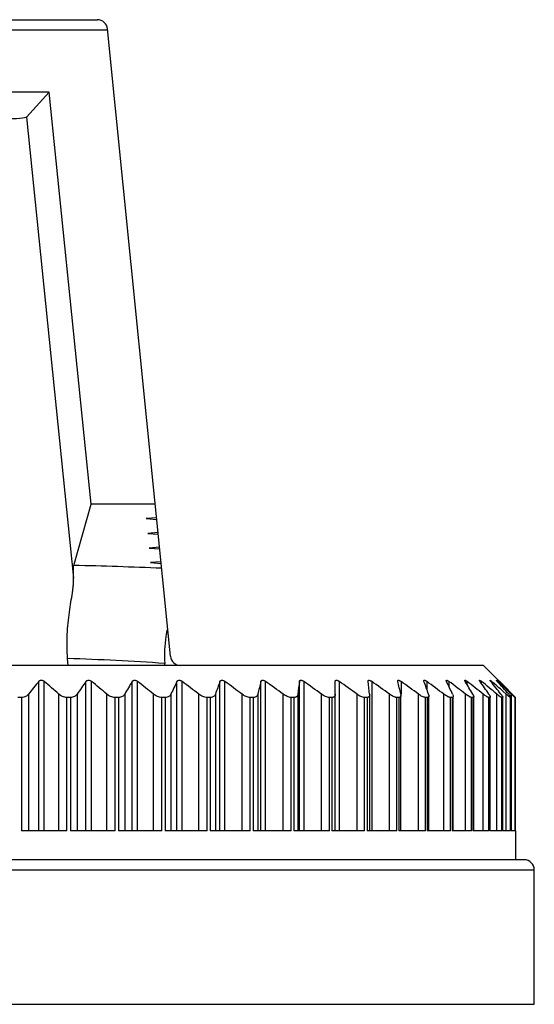
# Model space of a CAD drawing. Units: millimetres. Extents: x 4 to 33, y 13.6 to 37.8.
# Drawn here: x 20.3 to 33, y 13.6 to 37.8 of the extents above; entities that cross this region are included whole.
import ezdxf

# ---------------------------------------------------------------- set-up
doc = ezdxf.new("R2010")
doc.units = ezdxf.units.MM
doc.header["$LTSCALE"] = 3.359672
doc.layers.add('00_COMPONENTS', color=7, linetype='CONTINUOUS')

msp = doc.modelspace()

# ---------------------------------------------------------------- linework, layer by layer
at = {"layer": '00_COMPONENTS', "color": 7}
for p, q in [((14.735, 37.779), (22.213, 37.779)), ((22.468, 37.525), (14.48, 37.525)), ((24.007, 22.132), (22.465, 37.55)), ((21.03, 36.001), (15.972, 36.001)), ((20.475, 35.386), (21.03, 36.001)), ((22.061, 25.872), (21.03, 36.001)), ((20.475, 35.386), (21.628, 24.049)), ((21.631, 24.363), (22.061, 25.872)), ((23.633, 25.872), (22.061, 25.872)), ((23.667, 25.535), (23.414, 25.512)), ((23.414, 25.512), (23.671, 25.489)), ((23.703, 25.174), (23.45, 25.151)), ((23.45, 25.151), (23.708, 25.128)), ((23.739, 24.814), (23.486, 24.79)), ((23.486, 24.79), (23.744, 24.767)), ((23.775, 24.453), (23.522, 24.43)), ((23.522, 24.43), (23.78, 24.407)), ((21.496, 21.904), (21.482, 22.073)), ((31.707, 21.904), (5.24, 21.904)), ((23.87, 21.904), (23.867, 21.953)), ((31.707, 21.904), (32.1, 21.51)), ((20.771, 17.84), (20.771, 21.51)), ((20.909, 17.84), (20.909, 21.51)), ((21.933, 17.84), (21.933, 21.51)), ((22.068, 17.84), (22.068, 21.51)), ((23.068, 17.84), (23.068, 21.51)), ((23.2, 17.84), (23.2, 21.51)), ((24.169, 17.84), (24.169, 21.51)), ((24.296, 17.84), (24.296, 21.51)), ((25.226, 17.84), (25.226, 21.51)), ((25.348, 17.84), (25.348, 21.51)), ((26.232, 17.84), (26.232, 21.51)), ((26.347, 17.84), (26.347, 21.51)), ((27.179, 17.84), (27.179, 21.51)), ((27.286, 21.51), (27.286, 17.84)), ((28.06, 17.84), (28.06, 21.51)), ((28.159, 21.51), (28.159, 17.84)), ((28.867, 21.51), (28.867, 21.516)), ((28.957, 21.51), (28.957, 17.84)), ((29.596, 21.51), (29.594, 21.522)), ((29.676, 21.51), (29.676, 21.197)), ((30.24, 21.51), (30.236, 21.526)), ((30.31, 21.51), (30.31, 21.317)), ((30.794, 21.51), (30.788, 21.53)), ((30.853, 21.51), (30.853, 21.387)), ((31.254, 21.51), (31.245, 21.534)), ((31.302, 21.43), (31.302, 21.51)), ((31.654, 21.459), (31.654, 21.51)), ((31.89, 21.524), (31.905, 21.51)), ((31.905, 21.48), (31.905, 21.51)), ((32.054, 21.497), (32.054, 21.51)), ((32.078, 21.533), (32.071, 21.54)), ((20.346, 21.116), (20.261, 21.116)), ((20.346, 21.116), (20.346, 17.84)), ((20.521, 21.197), (20.521, 17.84)), ((21.266, 17.84), (21.266, 21.197)), ((21.55, 21.116), (21.466, 21.116)), ((21.466, 17.84), (21.466, 21.116)), ((21.55, 21.116), (21.55, 17.84)), ((21.715, 21.197), (21.715, 17.84)), ((22.446, 17.84), (22.446, 21.197)), ((22.731, 21.116), (22.649, 21.116)), ((22.649, 17.84), (22.649, 21.116)), ((22.731, 21.116), (22.731, 17.84)), ((22.884, 21.197), (22.884, 17.84)), ((23.596, 17.84), (23.596, 21.197)), ((23.879, 21.116), (23.799, 21.116)), ((23.799, 17.84), (23.799, 21.116)), ((23.879, 21.116), (23.879, 17.84)), ((24.02, 21.197), (24.02, 17.84)), ((24.706, 17.84), (24.706, 21.197)), ((24.986, 21.116), (24.91, 21.116)), ((24.91, 17.84), (24.91, 21.116)), ((24.986, 21.116), (24.986, 17.84)), ((25.113, 21.197), (25.113, 17.84)), ((25.769, 17.84), (25.769, 21.197)), ((26.043, 21.116), (25.971, 21.116)), ((25.971, 17.84), (25.971, 21.116)), ((26.043, 21.116), (26.043, 17.84)), ((26.156, 21.197), (26.156, 17.84)), ((26.777, 17.84), (26.777, 21.197)), ((27.043, 21.116), (26.975, 21.116)), ((26.975, 17.84), (26.975, 21.116)), ((27.043, 21.116), (27.043, 17.84)), ((27.141, 21.197), (27.141, 17.84)), ((27.721, 17.84), (27.721, 21.197)), ((27.978, 21.116), (27.914, 21.116)), ((27.914, 17.84), (27.914, 21.116)), ((27.978, 21.116), (27.978, 17.84)), ((28.595, 17.84), (28.595, 21.197)), ((28.84, 21.116), (28.782, 21.116)), ((28.782, 17.84), (28.782, 21.116)), ((28.84, 21.116), (28.84, 17.84)), ((28.905, 21.197), (28.906, 21.181)), ((28.906, 17.84), (28.906, 21.181)), ((29.392, 17.84), (29.392, 21.197)), ((29.623, 21.116), (29.571, 21.116)), ((29.571, 17.84), (29.571, 21.116)), ((29.623, 21.116), (29.623, 17.84)), ((29.671, 21.197), (29.675, 21.167)), ((29.675, 17.84), (29.675, 21.167)), ((30.106, 17.84), (30.106, 21.197)), ((30.322, 21.116), (30.276, 21.116)), ((30.276, 17.84), (30.276, 21.116)), ((30.322, 21.116), (30.322, 17.84)), ((30.353, 21.197), (30.361, 21.155)), ((30.361, 17.84), (30.361, 21.155)), ((30.731, 17.84), (30.731, 21.197)), ((30.93, 21.116), (30.89, 21.116)), ((30.89, 17.84), (30.89, 21.116)), ((30.93, 21.116), (30.93, 17.84)), ((30.958, 17.84), (30.958, 21.116)), ((31.263, 17.84), (31.263, 21.197)), ((31.444, 21.116), (31.411, 21.116)), ((31.411, 17.84), (31.411, 21.116)), ((31.444, 21.116), (31.444, 17.84)), ((31.463, 17.84), (31.463, 21.116)), ((31.698, 17.84), (31.698, 21.197)), ((31.858, 21.116), (31.833, 21.116)), ((31.833, 17.84), (31.833, 21.116)), ((31.858, 21.116), (31.858, 17.84)), ((31.87, 17.84), (31.87, 21.116)), ((32.032, 17.84), (32.032, 21.197)), ((32.171, 21.116), (32.153, 21.116)), ((32.153, 17.84), (32.153, 21.116)), ((32.177, 21.122), (32.171, 21.116)), ((32.171, 21.116), (32.171, 17.84)), ((32.177, 17.84), (32.177, 21.122)), ((32.189, 21.262), (32.263, 21.197)), ((32.263, 17.84), (32.263, 21.197)), ((32.354, 21.23), (32.389, 21.197)), ((32.409, 21.197), (32.367, 21.24)), ((32.38, 21.116), (32.369, 21.116)), ((32.369, 17.84), (32.369, 21.116)), ((32.382, 21.118), (32.38, 21.116)), ((32.38, 21.116), (32.38, 17.84)), ((32.382, 17.84), (32.382, 21.118)), ((32.389, 17.84), (32.389, 21.197)), ((32.483, 21.116), (32.479, 21.116)), ((32.479, 17.84), (32.479, 21.116)), ((32.483, 21.116), (32.483, 21.116)), ((32.483, 21.116), (32.483, 17.84)), ((21.466, 17.84), (20.346, 17.84)), ((22.649, 17.84), (21.55, 17.84)), ((23.799, 17.84), (22.731, 17.84)), ((24.91, 17.84), (23.879, 17.84)), ((25.971, 17.84), (24.986, 17.84)), ((26.975, 17.84), (26.043, 17.84)), ((27.914, 17.84), (27.043, 17.84)), ((28.782, 17.84), (27.978, 17.84)), ((29.571, 17.84), (28.84, 17.84)), ((30.276, 17.84), (29.623, 17.84)), ((30.89, 17.84), (30.322, 17.84)), ((31.411, 17.84), (30.93, 17.84)), ((31.833, 17.84), (31.444, 17.84)), ((32.153, 17.84), (31.858, 17.84)), ((32.369, 17.84), (32.171, 17.84)), ((32.479, 17.84), (32.38, 17.84)), ((32.494, 17.84), (32.483, 17.84)), ((32.494, 17.128), (32.494, 17.84)), ((32.698, 17.128), (4.25, 17.128)), ((32.952, 16.874), (3.996, 16.874)), ((32.952, 13.572), (32.952, 16.874)), ((3.996, 13.572), (32.952, 13.572))]:
    msp.add_line(p, q, dxfattribs=at)
for centre, radius, start, end in [((22.213, 37.525), 0.254, 5.7106, 90), ((18.888, -92.631), 117.026, 87.59896, 88.65694), ((19.161, -48.012), 70.123, 86.15185, 88.1034), ((24.26, 22.158), 0.254, 185.7106, 270), ((50.916, -2.812), 38.734, 141.1022, 141.6957), ((-8.507, -12.388), 44.882, 48.4424, 49.0494), ((53.314, -0.561), 38.365, 144.8802, 145.4507), ((-7.603, -14.638), 46.767, 50.0191, 50.6207), ((56.773, 1.474), 39.21, 149.2697, 149.8013), ((-6.747, -16.672), 48.526, 51.2962, 51.8922), ((62.166, 3.23), 42.165, 154.3081, 154.78), ((-5.916, -18.428), 50.078, 52.3035, 52.8941), ((71.525, 4.655), 49.271, 159.9956, 160.3832), ((-5.147, -19.927), 51.448, 53.0646, 53.6497), ((90.941, 5.705), 66.611, 166.27411, 166.55159), ((-4.32, -20.976), 52.398, 53.596, 54.1777), ((150.86, 6.348), 124.607, 173.01087, 173.15611), ((-3.489, -21.619), 52.983, 53.9101, 54.4898), ((-2.653, -21.835), 53.181, 54.014, 54.593), ((-94.811, 6.348), 124.604, 6.84389, 6.98913), ((-1.818, -21.619), 52.983, 53.9101, 54.4898), ((-35.11, 5.706), 66.608, 13.44841, 13.7259), ((-0.991, -20.976), 52.398, 53.596, 54.1777), ((-16.055, 4.657), 49.267, 19.6168, 20.0044), ((-0.185, -19.927), 51.448, 53.0646, 53.6497), ((-7.199, 3.232), 42.161, 25.22, 25.692), ((0.643, -18.426), 50.076, 52.3035, 52.8941), ((-2.446, 1.477), 39.205, 30.1987, 30.7304), ((1.356, -16.67), 48.523, 51.2962, 51.8922), ((0.242, -0.557), 38.359, 34.5493, 35.1199), ((1.985, -14.636), 46.764, 50.019, 50.6208), ((1.741, -2.807), 38.727, 38.3042, 38.8979), ((2.644, -12.211), 44.647, 48.5665, 49.0503), ((2.496, -5.206), 39.834, 41.5148, 42.12), ((31.301, 20.699), 1.107, 47.1244, 47.6574), ((2.917, -9.89), 42.836, 46.5923, 47.1412), ((2.975, -7.462), 41.082, 44.3195, 44.8492), ((35.161, 24.117), 4.026, 226.4856, 227.2075), ((28.049, 16.949), 6.087, 43.8713, 44.2525), ((32.698, 16.874), 0.254, 0, 90)]:
    msp.add_arc(centre, radius, start, end, dxfattribs=at)
msp.add_ellipse((18.178, 35.389), major_axis=(2.298, 0), ratio=0.034741, start_param=-1.429479, end_param=-0.031367, dxfattribs=at)
for points, knots in [([(21.628, 24.049), (21.627, 24.089), (21.625, 24.144), (21.624, 24.214), (21.624, 24.257), (21.624, 24.293), (21.626, 24.323), (21.628, 24.345), (21.63, 24.358), (21.631, 24.363)], [0, 0, 0, 0, 0.375062, 0.532477, 0.669037, 0.78435, 0.878071, 0.949963, 1, 1, 1, 1]), ([(21.482, 22.073), (21.465, 22.269), (21.461, 22.561), (21.491, 22.942), (21.524, 23.208), (21.562, 23.455), (21.593, 23.647), (21.613, 23.787), (21.623, 23.882), (21.629, 23.968), (21.629, 24.023), (21.628, 24.049)], [0, 0, 0, 0, 0.297157, 0.440021, 0.576008, 0.70261, 0.817117, 0.869005, 0.916914, 0.960624, 1, 1, 1, 1]), ([(23.938, 22.823), (23.921, 22.754), (23.865, 22.468), (23.853, 22.173), (23.867, 21.953)], [0, 0, 0, 0, 0.245022, 1, 1, 1, 1]), ([(20.771, 21.51), (20.778, 21.519), (20.797, 21.535), (20.836, 21.543), (20.876, 21.534), (20.899, 21.519), (20.909, 21.51)], [0, 0, 0, 0, 0.217703, 0.471522, 0.744015, 1, 1, 1, 1]), ([(21.933, 21.51), (21.936, 21.515), (21.943, 21.523), (21.957, 21.532), (21.974, 21.538), (21.993, 21.54), (22.014, 21.538), (22.04, 21.53), (22.058, 21.519), (22.068, 21.51)], [0, 0, 0, 0, 0.101117, 0.209645, 0.328513, 0.458384, 0.595765, 0.734717, 1, 1, 1, 1]), ([(23.068, 21.51), (23.071, 21.515), (23.077, 21.523), (23.09, 21.532), (23.106, 21.538), (23.125, 21.54), (23.145, 21.538), (23.171, 21.53), (23.189, 21.519), (23.2, 21.51)], [0, 0, 0, 0, 0.097565, 0.201738, 0.31663, 0.444272, 0.58204, 0.723927, 1, 1, 1, 1]), ([(24.169, 21.51), (24.171, 21.515), (24.176, 21.522), (24.188, 21.532), (24.203, 21.538), (24.221, 21.54), (24.241, 21.538), (24.267, 21.53), (24.285, 21.519), (24.296, 21.51)], [0, 0, 0, 0, 0.094613, 0.194521, 0.305151, 0.430162, 0.568012, 0.712723, 1, 1, 1, 1]), ([(25.226, 21.51), (25.228, 21.514), (25.232, 21.522), (25.242, 21.532), (25.256, 21.538), (25.273, 21.54), (25.292, 21.538), (25.318, 21.529), (25.336, 21.519), (25.348, 21.51)], [0, 0, 0, 0, 0.092448, 0.188247, 0.294275, 0.41616, 0.553715, 0.701104, 1, 1, 1, 1]), ([(26.232, 21.51), (26.233, 21.514), (26.236, 21.522), (26.245, 21.532), (26.258, 21.538), (26.274, 21.54), (26.292, 21.538), (26.318, 21.529), (26.336, 21.519), (26.347, 21.51)], [0, 0, 0, 0, 0.091317, 0.183287, 0.28432, 0.402461, 0.539243, 0.689106, 1, 1, 1, 1]), ([(27.179, 21.51), (27.179, 21.514), (27.181, 21.522), (27.188, 21.532), (27.2, 21.538), (27.215, 21.54), (27.232, 21.538), (27.251, 21.531), (27.269, 21.522), (27.281, 21.515), (27.286, 21.51)], [0, 0, 0, 0, 0.091488, 0.180073, 0.275634, 0.389203, 0.524531, 0.676493, 0.837088, 1, 1, 1, 1]), ([(28.06, 21.51), (28.06, 21.514), (28.06, 21.522), (28.066, 21.532), (28.076, 21.539), (28.09, 21.54), (28.106, 21.538), (28.123, 21.531), (28.141, 21.522), (28.153, 21.514), (28.159, 21.51)], [0, 0, 0, 0, 0.093402, 0.179461, 0.269173, 0.377267, 0.510409, 0.66411, 0.829716, 1, 1, 1, 1]), ([(28.867, 21.516), (28.867, 21.519), (28.867, 21.523), (28.869, 21.53), (28.874, 21.535), (28.88, 21.539), (28.888, 21.54), (28.901, 21.539), (28.912, 21.536), (28.919, 21.533)], [0, 0, 0, 0, 0.107824, 0.206532, 0.301777, 0.403145, 0.520629, 0.659895, 1, 1, 1, 1]), ([(28.919, 21.533), (28.925, 21.53), (28.939, 21.523), (28.951, 21.515), (28.957, 21.51)], [0, 0, 0, 0, 0.487172, 1, 1, 1, 1]), ([(29.594, 21.522), (29.594, 21.524), (29.595, 21.527), (29.597, 21.533), (29.6, 21.537), (29.606, 21.539), (29.613, 21.54), (29.624, 21.539), (29.633, 21.535), (29.639, 21.533)], [0, 0, 0, 0, 0.106036, 0.201365, 0.293183, 0.392654, 0.510266, 0.651399, 1, 1, 1, 1]), ([(29.639, 21.533), (29.645, 21.53), (29.658, 21.523), (29.67, 21.515), (29.676, 21.51)], [0, 0, 0, 0, 0.482757, 1, 1, 1, 1]), ([(30.236, 21.526), (30.236, 21.529), (30.237, 21.534), (30.241, 21.538), (30.246, 21.54), (30.252, 21.54), (30.261, 21.538), (30.269, 21.535), (30.274, 21.533)], [0, 0, 0, 0, 0.191678, 0.279542, 0.377519, 0.496177, 0.640286, 1, 1, 1, 1]), ([(30.274, 21.533), (30.28, 21.53), (30.292, 21.523), (30.304, 21.515), (30.31, 21.51)], [0, 0, 0, 0, 0.477992, 1, 1, 1, 1]), ([(30.788, 21.53), (30.788, 21.533), (30.789, 21.536), (30.792, 21.539), (30.796, 21.54), (30.801, 21.539), (30.809, 21.537), (30.815, 21.535), (30.819, 21.533)], [0, 0, 0, 0, 0.179574, 0.262636, 0.359249, 0.479668, 0.627515, 1, 1, 1, 1]), ([(30.819, 21.533), (30.825, 21.53), (30.836, 21.523), (30.847, 21.515), (30.853, 21.51)], [0, 0, 0, 0, 0.472831, 1, 1, 1, 1]), ([(31.245, 21.534), (31.245, 21.534), (31.245, 21.536), (31.247, 21.539), (31.251, 21.54), (31.256, 21.539), (31.262, 21.537), (31.267, 21.534), (31.27, 21.533)], [0, 0, 0, 0, 0.089517, 0.165284, 0.335562, 0.458979, 0.611915, 1, 1, 1, 1]), ([(31.27, 21.533), (31.275, 21.53), (31.286, 21.523), (31.297, 21.515), (31.302, 21.51)], [0, 0, 0, 0, 0.467229, 1, 1, 1, 1]), ([(31.604, 21.536), (31.604, 21.537), (31.605, 21.538), (31.606, 21.54), (31.609, 21.54), (31.612, 21.539), (31.615, 21.537), (31.622, 21.534), (31.626, 21.531), (31.63, 21.529)], [0, 0, 0, 0, 0.066486, 0.123253, 0.194626, 0.295072, 0.427841, 0.591913, 1, 1, 1, 1]), ([(31.618, 21.51), (31.616, 21.513), (31.613, 21.518), (31.608, 21.525), (31.606, 21.531), (31.604, 21.535), (31.604, 21.536)], [0, 0, 0, 0, 0.331743, 0.615972, 0.841655, 1, 1, 1, 1]), ([(31.63, 21.529), (31.632, 21.527), (31.64, 21.522), (31.648, 21.515), (31.654, 21.51)], [0, 0, 0, 0, 0.229068, 1, 1, 1, 1]), ([(31.863, 21.538), (31.863, 21.539), (31.863, 21.54), (31.865, 21.54), (31.868, 21.539), (31.871, 21.537), (31.875, 21.535), (31.879, 21.532), (31.884, 21.528), (31.888, 21.525), (31.89, 21.524)], [0, 0, 0, 0, 0.040196, 0.084216, 0.158556, 0.267764, 0.410418, 0.582742, 0.780594, 1, 1, 1, 1]), ([(31.881, 21.51), (31.879, 21.513), (31.874, 21.519), (31.869, 21.527), (31.865, 21.532), (31.863, 21.536), (31.863, 21.537), (31.863, 21.538)], [0, 0, 0, 0, 0.352139, 0.64729, 0.868188, 0.945745, 1, 1, 1, 1]), ([(32.019, 21.539), (32.019, 21.539), (32.019, 21.54), (32.02, 21.54), (32.02, 21.539), (32.021, 21.539), (32.022, 21.538), (32.024, 21.537), (32.025, 21.536), (32.028, 21.534), (32.031, 21.531), (32.036, 21.527), (32.041, 21.522), (32.045, 21.519), (32.047, 21.517)], [0, 0, 0, 0, 0.009411, 0.020164, 0.038791, 0.066529, 0.103485, 0.149515, 0.204242, 0.267139, 0.415243, 0.589501, 0.785733, 1, 1, 1, 1]), ([(32.042, 21.51), (32.039, 21.514), (32.035, 21.519), (32.029, 21.525), (32.026, 21.529), (32.023, 21.533), (32.021, 21.536), (32.02, 21.538), (32.019, 21.539), (32.019, 21.539)], [0, 0, 0, 0, 0.372703, 0.535908, 0.679842, 0.801256, 0.896929, 0.96378, 1, 1, 1, 1]), ([(20.521, 21.197), (20.512, 21.185), (20.49, 21.163), (20.45, 21.137), (20.401, 21.12), (20.365, 21.116), (20.346, 21.116)], [0, 0, 0, 0, 0.222153, 0.461328, 0.721294, 1, 1, 1, 1]), ([(21.466, 21.116), (21.429, 21.116), (21.355, 21.133), (21.293, 21.173), (21.266, 21.197)], [0, 0, 0, 0, 0.514537, 1, 1, 1, 1]), ([(21.715, 21.197), (21.707, 21.185), (21.687, 21.163), (21.65, 21.137), (21.603, 21.12), (21.568, 21.116), (21.55, 21.116)], [0, 0, 0, 0, 0.220006, 0.456781, 0.716604, 1, 1, 1, 1]), ([(22.649, 21.116), (22.611, 21.116), (22.537, 21.134), (22.474, 21.174), (22.446, 21.197)], [0, 0, 0, 0, 0.507565, 1, 1, 1, 1]), ([(22.884, 21.197), (22.877, 21.185), (22.861, 21.163), (22.826, 21.137), (22.781, 21.12), (22.748, 21.116), (22.731, 21.116)], [0, 0, 0, 0, 0.218799, 0.453175, 0.712345, 1, 1, 1, 1]), ([(23.799, 21.116), (23.762, 21.116), (23.706, 21.13), (23.64, 21.164), (23.61, 21.185), (23.596, 21.197)], [0, 0, 0, 0, 0.499603, 0.753744, 1, 1, 1, 1]), ([(24.02, 21.197), (24.014, 21.186), (24, 21.164), (23.969, 21.137), (23.927, 21.12), (23.896, 21.116), (23.879, 21.116)], [0, 0, 0, 0, 0.218888, 0.450912, 0.708736, 1, 1, 1, 1]), ([(24.91, 21.116), (24.892, 21.116), (24.855, 21.121), (24.802, 21.139), (24.752, 21.164), (24.721, 21.185), (24.706, 21.197)], [0, 0, 0, 0, 0.239352, 0.493085, 0.749151, 1, 1, 1, 1]), ([(25.113, 21.197), (25.109, 21.186), (25.098, 21.164), (25.07, 21.137), (25.031, 21.12), (25.002, 21.116), (24.986, 21.116)], [0, 0, 0, 0, 0.220764, 0.450587, 0.706118, 1, 1, 1, 1]), ([(25.971, 21.116), (25.954, 21.116), (25.918, 21.121), (25.866, 21.139), (25.816, 21.164), (25.784, 21.186), (25.769, 21.197)], [0, 0, 0, 0, 0.232689, 0.484871, 0.743582, 1, 1, 1, 1]), ([(26.156, 21.197), (26.154, 21.186), (26.145, 21.164), (26.121, 21.137), (26.086, 21.12), (26.058, 21.116), (26.043, 21.116)], [0, 0, 0, 0, 0.22508, 0.453046, 0.705006, 1, 1, 1, 1]), ([(26.975, 21.116), (26.959, 21.116), (26.924, 21.121), (26.874, 21.139), (26.824, 21.165), (26.792, 21.186), (26.777, 21.197)], [0, 0, 0, 0, 0.225597, 0.47607, 0.737572, 1, 1, 1, 1]), ([(27.141, 21.197), (27.14, 21.186), (27.136, 21.17), (27.125, 21.151), (27.114, 21.139), (27.1, 21.129), (27.077, 21.119), (27.057, 21.116), (27.043, 21.116)], [0, 0, 0, 0, 0.232063, 0.345102, 0.459464, 0.578775, 0.706867, 1, 1, 1, 1]), ([(27.914, 21.116), (27.899, 21.116), (27.866, 21.122), (27.817, 21.139), (27.768, 21.165), (27.736, 21.186), (27.721, 21.197)], [0, 0, 0, 0, 0.217976, 0.466565, 0.731046, 1, 1, 1, 1]), ([(28.06, 21.197), (28.06, 21.186), (28.058, 21.171), (28.05, 21.152), (28.041, 21.139), (28.029, 21.129), (28.014, 21.122), (27.997, 21.117), (27.984, 21.116), (27.978, 21.116)], [0, 0, 0, 0, 0.243266, 0.357625, 0.470585, 0.586531, 0.710567, 0.847395, 1, 1, 1, 1]), ([(28.782, 21.116), (28.767, 21.116), (28.736, 21.122), (28.689, 21.139), (28.641, 21.165), (28.61, 21.186), (28.595, 21.197)], [0, 0, 0, 0, 0.209697, 0.456206, 0.723907, 1, 1, 1, 1]), ([(28.906, 21.181), (28.906, 21.173), (28.905, 21.16), (28.898, 21.144), (28.891, 21.134), (28.881, 21.126), (28.87, 21.12), (28.855, 21.117), (28.845, 21.116), (28.84, 21.116)], [0, 0, 0, 0, 0.247289, 0.362017, 0.474545, 0.589579, 0.712489, 0.848218, 1, 1, 1, 1]), ([(29.571, 21.116), (29.565, 21.116), (29.551, 21.118), (29.523, 21.124), (29.484, 21.14), (29.438, 21.165), (29.407, 21.186), (29.392, 21.197)], [0, 0, 0, 0, 0.094229, 0.200967, 0.445055, 0.71616, 1, 1, 1, 1]), ([(29.675, 21.167), (29.675, 21.16), (29.674, 21.15), (29.669, 21.138), (29.663, 21.13), (29.656, 21.124), (29.643, 21.118), (29.631, 21.116), (29.623, 21.116)], [0, 0, 0, 0, 0.251565, 0.366764, 0.478986, 0.593248, 0.715221, 1, 1, 1, 1]), ([(30.276, 21.116), (30.27, 21.116), (30.258, 21.118), (30.231, 21.124), (30.195, 21.14), (30.15, 21.165), (30.121, 21.186), (30.106, 21.197)], [0, 0, 0, 0, 0.088268, 0.190884, 0.432391, 0.707398, 1, 1, 1, 1]), ([(30.361, 21.155), (30.361, 21.15), (30.36, 21.139), (30.353, 21.126), (30.339, 21.117), (30.328, 21.116), (30.322, 21.116)], [0, 0, 0, 0, 0.25632, 0.482804, 0.716261, 1, 1, 1, 1]), ([(30.89, 21.116), (30.885, 21.116), (30.875, 21.118), (30.858, 21.122), (30.839, 21.13), (30.811, 21.144), (30.774, 21.166), (30.746, 21.186), (30.731, 21.197)], [0, 0, 0, 0, 0.081535, 0.179493, 0.292508, 0.418247, 0.697593, 1, 1, 1, 1]), ([(30.958, 21.144), (30.958, 21.14), (30.958, 21.133), (30.952, 21.123), (30.942, 21.117), (30.934, 21.116), (30.93, 21.116)], [0, 0, 0, 0, 0.260124, 0.486332, 0.718107, 1, 1, 1, 1]), ([(30.943, 21.197), (30.948, 21.188), (30.953, 21.174), (30.958, 21.156), (30.958, 21.148), (30.958, 21.144)], [0, 0, 0, 0, 0.556272, 0.793063, 1, 1, 1, 1]), ([(31.411, 21.116), (31.407, 21.116), (31.397, 21.118), (31.382, 21.123), (31.365, 21.13), (31.339, 21.144), (31.305, 21.166), (31.277, 21.186), (31.263, 21.197)], [0, 0, 0, 0, 0.073853, 0.16653, 0.276754, 0.402023, 0.686379, 1, 1, 1, 1]), ([(31.439, 21.197), (31.442, 21.191), (31.449, 21.18), (31.456, 21.163), (31.461, 21.149), (31.463, 21.139), (31.463, 21.135)], [0, 0, 0, 0, 0.307641, 0.580104, 0.812046, 1, 1, 1, 1]), ([(31.463, 21.135), (31.463, 21.132), (31.462, 21.127), (31.458, 21.121), (31.452, 21.117), (31.446, 21.116), (31.444, 21.116)], [0, 0, 0, 0, 0.263608, 0.489505, 0.719814, 1, 1, 1, 1]), ([(31.833, 21.116), (31.829, 21.116), (31.821, 21.118), (31.808, 21.123), (31.793, 21.13), (31.769, 21.144), (31.737, 21.166), (31.711, 21.186), (31.698, 21.197)], [0, 0, 0, 0, 0.064932, 0.151536, 0.258588, 0.383353, 0.673498, 1, 1, 1, 1]), ([(31.836, 21.197), (31.841, 21.19), (31.849, 21.177), (31.86, 21.158), (31.867, 21.144), (31.869, 21.134), (31.87, 21.13), (31.87, 21.128)], [0, 0, 0, 0, 0.325566, 0.606683, 0.83383, 0.924721, 1, 1, 1, 1]), ([(31.87, 21.128), (31.87, 21.126), (31.87, 21.123), (31.867, 21.119), (31.863, 21.117), (31.86, 21.116), (31.858, 21.116)], [0, 0, 0, 0, 0.266606, 0.492219, 0.721325, 1, 1, 1, 1]), ([(32.153, 21.116), (32.15, 21.116), (32.144, 21.118), (32.133, 21.123), (32.12, 21.13), (32.105, 21.14), (32.088, 21.152), (32.064, 21.171), (32.045, 21.186), (32.032, 21.197)], [0, 0, 0, 0, 0.054422, 0.133999, 0.237435, 0.361671, 0.50318, 0.6586, 1, 1, 1, 1]), ([(32.131, 21.197), (32.138, 21.189), (32.149, 21.174), (32.162, 21.156), (32.17, 21.143), (32.174, 21.135), (32.176, 21.128), (32.177, 21.124), (32.177, 21.122)], [0, 0, 0, 0, 0.344572, 0.6358, 0.756777, 0.858706, 0.939947, 1, 1, 1, 1]), ([(32.369, 21.116), (32.368, 21.116), (32.366, 21.117), (32.362, 21.119), (32.354, 21.123), (32.343, 21.13), (32.33, 21.14), (32.315, 21.152), (32.292, 21.171), (32.275, 21.186), (32.263, 21.197)], [0, 0, 0, 0, 0.017471, 0.042123, 0.113591, 0.212926, 0.336612, 0.480686, 0.641374, 1, 1, 1, 1]), ([(32.323, 21.197), (32.331, 21.188), (32.342, 21.175), (32.356, 21.158), (32.365, 21.147), (32.372, 21.137), (32.377, 21.129), (32.381, 21.124), (32.382, 21.12), (32.382, 21.119), (32.382, 21.118)], [0, 0, 0, 0, 0.363754, 0.523901, 0.666133, 0.787609, 0.885286, 0.956443, 0.981596, 1, 1, 1, 1]), ([(32.479, 21.116), (32.479, 21.116), (32.478, 21.117), (32.477, 21.117), (32.476, 21.118), (32.473, 21.12), (32.468, 21.124), (32.462, 21.129), (32.455, 21.136), (32.446, 21.144), (32.436, 21.153), (32.429, 21.159), (32.426, 21.162)], [0, 0, 0, 0, 0.010202, 0.028104, 0.053917, 0.087599, 0.177697, 0.296263, 0.440619, 0.607899, 0.795251, 1, 1, 1, 1]), ([(32.437, 21.168), (32.44, 21.164), (32.446, 21.158), (32.455, 21.148), (32.463, 21.14), (32.47, 21.133), (32.475, 21.127), (32.479, 21.122), (32.481, 21.12), (32.482, 21.118), (32.483, 21.117), (32.483, 21.117), (32.483, 21.116)], [0, 0, 0, 0, 0.205387, 0.393155, 0.560775, 0.705387, 0.824112, 0.914145, 0.947657, 0.973175, 0.990556, 1, 1, 1, 1])]:
    msp.add_open_spline(points, degree=3, knots=knots, dxfattribs=at)

doc.saveas('drawing.dxf')
